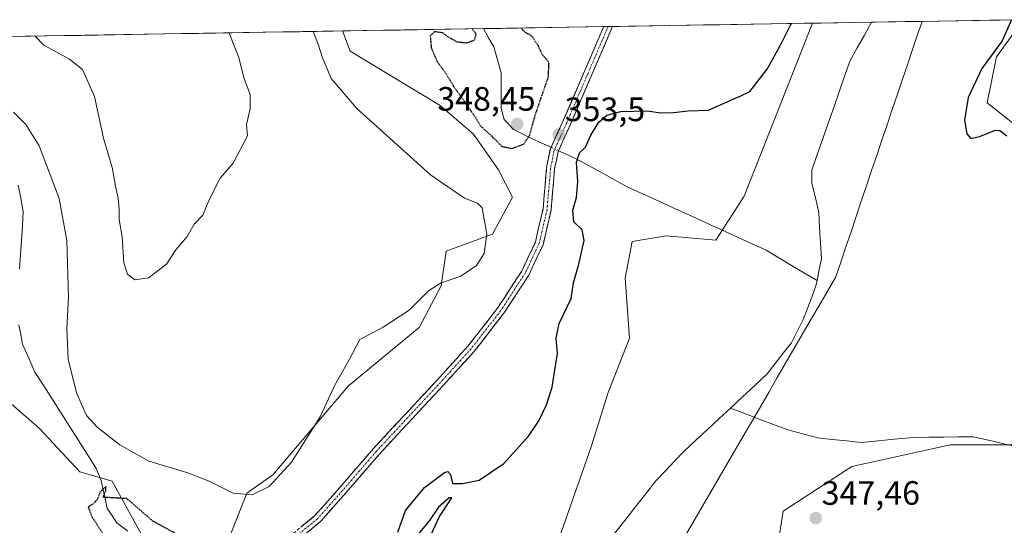
# Model space of a CAD drawing. Units: metres. Extents: x 615097 to 618583, y 4678485 to 4680856.
# Drawn here: x 615260 to 615551, y 4680656 to 4680806 of the extents above; entities that cross this region are included whole.
import ezdxf
from ezdxf.enums import TextEntityAlignment as Align

# ---------------------------------------------------------------- set-up
doc = ezdxf.new("R2010")
doc.units = ezdxf.units.M
doc.header["$MEASUREMENT"] = 0
for name, pattern in [('TRAZO_Y_PUNTO', [1, 0.5, -0.25, 0, -0.25]), ('TRAZOS2', [0.375, 0.25, -0.125]), ('TRAZOSX2', [1.5, 1, -0.5])]:
    doc.linetypes.add(name, pattern=pattern)
for name, color, linetype, lineweight in [('Arbolado forestal CxS', 92, 'Continuous', 0), ('Camino', 19, 'TRAZOSX2', 0), ('Camino Cxs', 19, 'Continuous', 0), ('Camino eje', 19, 'TRAZO_Y_PUNTO', 0), ('Carátula', 7, 'Continuous', 5), ('Corriente natural lineal', 142, 'Continuous', 13), ('Corriente natural lineal oculto', 19, 'TRAZO_Y_PUNTO', 13), ('Cultivos herbáceos CxS', 92, 'Continuous', 0), ('Curva de nivel maestra', 36, 'Continuous', 30), ('Curva de nivel maestra depresión', 36, 'TRAZOS2', 30), ('Curva de nivel normal', 36, 'Continuous', 0), ('Municipio', 9, 'Continuous', 13), ('Municipio CxS', 142, 'Continuous', 0), ('Pastizal CxS', 92, 'Continuous', 0), ('Punto de cota en terreno', 7, 'Continuous', 0), ('Rótulo de punto de cota en terreno', 19, 'Continuous', 0), ('Suelo desnudo CxS', 43, 'Continuous', 0)]:
    doc.layers.add(name, color=color, linetype=linetype, lineweight=lineweight)
doc.styles.add('Arial', font='txt', dxfattribs={"height": 0.2})

# ---------------------------------------------------------------- blocks, each defined once
blk = doc.blocks.new('*U152')
at = {"layer": 'Arbolado forestal CxS', "color": 92, "linetype": 'Continuous', "lineweight": 0}
blk.add_polyline3d([(615108.14, 4680798.45, 366.14), (615355.25, 4680802.56, 353.36), (615357.52, 4680796.55, 353.14), (615384.21, 4680780.47, 352.06), (615394.08, 4680771.97, 351.5), (615401.48, 4680761.47, 351.63), (615405.62, 4680753.37, 353.34), (615399.71, 4680742.34, 354.1), (615385.93, 4680737.34, 355.94), (615384.43, 4680727.11, 354.3), (615377.93, 4680714.77, 353.35), (615357.03, 4680697.41, 353.6), (615334.57, 4680671.1, 354.64), (615326.9, 4680665.61, 354.38), (615320.21, 4680648.91, 352.17), (615311.96, 4680648.61, 350.35), (615295.66, 4680653.37, 348.75), (615287, 4680669.19, 350.69), (615277.36, 4680671.97, 350.84), (615265.41, 4680684.83, 351.2), (615256.26, 4680692.79, 351.23)], dxfattribs=at)
blk = doc.blocks.new('*U154')
at = {"layer": 'Pastizal CxS', "color": 92, "linetype": 'Continuous', "lineweight": 0}
for points in [[(615419.29, 4680652.01, 346.91), (615428.9, 4680679.34, 347.33), (615433.98, 4680695.43, 347.44), (615440.32, 4680711.56, 347.56), (615438.98, 4680729.3, 347.72), (615441.09, 4680740.19, 347.87), (615451.19, 4680741.86, 347.91), (615465.85, 4680740.55, 347.86), (615474.22, 4680753.59, 347.98), (615494.49, 4680804.87, 348.37), (615556.41, 4680805.9, 351.52)], [(615556.33, 4680804.96, 351.55), (615549.03, 4680794.93, 351.27), (615546.29, 4680781.24, 351.13), (615559.07, 4680771.21, 351.4)], [(615558.15, 4680679.98, 348.82), (615535.35, 4680679.98, 348.39), (615506.15, 4680673.59, 348.11), (615485.83, 4680660.32, 347.53), (615480.66, 4680627.58, 347.26)]]:
    blk.add_polyline3d(points, dxfattribs=at)
blk = doc.blocks.new('*U175')
at = {"layer": 'Curva de nivel normal', "color": 36, "linetype": 'Continuous', "lineweight": 0}
blk.add_polyline3d([(615346.57, 4680802.41, 355), (615348.03, 4680798.7, 355), (615349.28, 4680794.62, 355), (615351.83, 4680788.5, 355), (615359.52, 4680779.56, 355), (615381.28, 4680759.94, 355), (615391.38, 4680753.06, 355), (615395.21, 4680751.58, 355), (615396.64, 4680750.17, 355), (615398, 4680742.42, 355), (615397.16, 4680736.62, 355), (615394.9, 4680733.09, 355), (615390.26, 4680729.91, 355), (615384.24, 4680727.81, 355), (615380.67, 4680725.57, 355), (615375, 4680719.81, 355), (615367.3, 4680714.81, 355), (615360.35, 4680711.12, 355), (615357.29, 4680705.33, 355), (615352.92, 4680697.66, 355), (615348.65, 4680688.23, 355), (615340.12, 4680674.85, 355), (615333.52, 4680667.58, 355), (615328.41, 4680665.15, 355), (615322.83, 4680665.68, 355), (615315.88, 4680669.15, 355), (615309.34, 4680671.68, 355), (615297.83, 4680675.16, 355), (615289.25, 4680679.95, 355), (615282.5, 4680685.16, 355), (615279.31, 4680688.63, 355), (615276.38, 4680695.32, 355), (615273.96, 4680705.32, 355), (615273.49, 4680714.31, 355), (615274.03, 4680723.66, 355), (615273.51, 4680740.48, 355), (615271.24, 4680752.95, 355), (615265.34, 4680768.5, 355), (615261.4, 4680774.86, 355), (615257.71, 4680778.55, 355)], dxfattribs=at)
blk = doc.blocks.new('*U178')
at = {"layer": 'Curva de nivel normal', "color": 36, "linetype": 'Continuous', "lineweight": 0}
blk.add_polyline3d([(615321.61, 4680802, 360), (615322.88, 4680798.66, 360), (615324.51, 4680794.74, 360), (615326.01, 4680788.65, 360), (615327.86, 4680783.74, 360), (615327.88, 4680779.46, 360), (615326.78, 4680774.86, 360), (615327.11, 4680771.46, 360), (615322.82, 4680763.39, 360), (615318.95, 4680758.92, 360), (615315.64, 4680752.33, 360), (615313.78, 4680747.99, 360), (615311.25, 4680745.33, 360), (615309.16, 4680741.68, 360), (615305.83, 4680737.75, 360), (615303.1, 4680733.52, 360), (615297.77, 4680729.48, 360), (615293.66, 4680728.87, 360), (615291.48, 4680730.5, 360), (615290.41, 4680733.88, 360), (615289.95, 4680741.61, 360), (615289.05, 4680746.74, 360), (615289.05, 4680749.8, 360), (615288.7, 4680753.06, 360), (615287.93, 4680756.6, 360), (615286.94, 4680762.11, 360), (615284.42, 4680770.78, 360), (615281.68, 4680783.18, 360), (615278.12, 4680791.18, 360), (615274.34, 4680794.25, 360), (615266.68, 4680798.4, 360), (615264.09, 4680801.04, 360)], dxfattribs=at)
blk = doc.blocks.new('*U181')
at = {"layer": 'Curva de nivel maestra', "color": 36, "linetype": 'Continuous', "lineweight": 30}
for points in [[(615553.54, 4680805.86, 350), (615550.7, 4680799.66, 350), (615544.71, 4680791.45, 350), (615540.66, 4680782.83, 350), (615539.61, 4680776.12, 350), (615540.23, 4680772.14, 350), (615541.48, 4680770.75, 350), (615544.01, 4680771.27, 350), (615548.76, 4680773.14, 350), (615550.01, 4680773.1, 350), (615552.12, 4680771.5, 350)], [(615380.5, 4680651.2, 350), (615383.98, 4680658.78, 350), (615387.28, 4680663.68, 350), (615387.58, 4680664.31, 350), (615386.8, 4680664.24, 350), (615383.67, 4680661.52, 350), (615381, 4680657.54, 350), (615377.66, 4680653.54, 350)], [(615371.58, 4680654.06, 350), (615373.89, 4680660.52, 350), (615379.53, 4680667.34, 350), (615385.45, 4680671.76, 350), (615386.47, 4680672.1, 350), (615387.2, 4680671.18, 350), (615387.86, 4680668.5, 350), (615390.74, 4680668.55, 350), (615395.77, 4680669.51, 350), (615403.02, 4680674.48, 350), (615410.32, 4680682.52, 350), (615413.43, 4680687.11, 350), (615415.7, 4680691.85, 350), (615417.39, 4680697.05, 350), (615417.97, 4680700.89, 350), (615418.92, 4680707.07, 350), (615418.54, 4680711.53, 350), (615419.4, 4680715.89, 350), (615422.97, 4680723.3, 350), (615423.72, 4680727.98, 350), (615425.31, 4680733.47, 350), (615426.84, 4680740.53, 350), (615426.24, 4680743.66, 350), (615423.8, 4680745.98, 350), (615423.47, 4680749.48, 350), (615424.54, 4680753.19, 350), (615424.97, 4680757.96, 350), (615424.53, 4680763.67, 350), (615425.48, 4680766.42, 350), (615427.21, 4680768.15, 350), (615428.83, 4680771.71, 350), (615431.21, 4680775.54, 350), (615433.55, 4680777.59, 350), (615437.75, 4680778.74, 350), (615445.5, 4680778.91, 350), (615449.58, 4680778.36, 350), (615453.34, 4680778.37, 350), (615457.67, 4680778.93, 350), (615463.67, 4680779.1, 350), (615470.29, 4680782.03, 350), (615473.13, 4680783.22, 350), (615475.96, 4680784.6, 350), (615481.1, 4680791.26, 350), (615485.33, 4680798.91, 350), (615488.01, 4680804.33, 350), (615488.33, 4680804.77, 350)]]:
    blk.add_polyline3d(points, dxfattribs=at)
blk = doc.blocks.new('5PATER')
at = {"layer": 'Carátula', "linetype": 'Continuous', "lineweight": 5}
h = blk.add_hatch(color=250, dxfattribs=at)
edge = h.paths.add_edge_path()
edge.add_ellipse((0, 0.01), major_axis=(-1.33, -1.34), ratio=0.999422, start_angle=0, end_angle=360)

msp = doc.modelspace()

# ---------------------------------------------------------------- linework, layer by layer
at = {"layer": 'Arbolado forestal CxS', "color": 92, "linetype": 'Continuous', "lineweight": 0}
for points in [[(615355.25, 4680802.56, 353.36), (615108.14, 4680798.45, 366.14)], [(615256.26, 4680692.79, 351.23), (615265.41, 4680684.83, 351.2), (615277.36, 4680671.97, 350.84), (615287, 4680669.19, 350.69), (615295.66, 4680653.37, 348.75), (615311.96, 4680648.61, 350.35), (615320.21, 4680648.91, 352.17), (615326.9, 4680665.61, 354.38), (615334.57, 4680671.1, 354.64), (615357.03, 4680697.41, 353.6), (615377.93, 4680714.77, 353.35), (615384.43, 4680727.11, 354.3), (615385.93, 4680737.34, 355.94), (615399.71, 4680742.34, 354.1), (615405.62, 4680753.37, 353.34), (615401.48, 4680761.47, 351.63), (615394.08, 4680771.97, 351.5), (615384.21, 4680780.47, 352.06), (615357.52, 4680796.55, 353.14), (615355.25, 4680802.56, 353.36)]]:
    msp.add_polyline3d(points, dxfattribs=at)
at = {"layer": 'Camino', "color": 19, "linetype": 'TRAZOSX2', "lineweight": 0}
for points in [[(615274.5, 4680573.11), (615273.47, 4680573.82), (615281.33, 4680585.13), (615291.14, 4680596.66), (615306.04, 4680620.49), (615317.9, 4680638.23), (615327.09, 4680646.67), (615337.39, 4680652.12), (615339.42, 4680652.76), (615346.97, 4680658.91), (615352.93, 4680665.61), (615364.37, 4680678.85), (615384.17, 4680700.13), (615392.39, 4680709.19), (615401.11, 4680720.34), (615408.34, 4680731.44), (615412.38, 4680740.03), (615414.66, 4680749.88), (615415.72, 4680762.14), (615416.82, 4680767.64), (615420.57, 4680775.79), (615427.34, 4680791.55), (615432.63, 4680803.85)], [(615435.27, 4680803.89), (615429.55, 4680790.6), (615422.77, 4680774.82), (615419.11, 4680766.89), (615418.1, 4680761.8), (615417.04, 4680749.51), (615414.66, 4680739.24), (615410.44, 4680730.27), (615403.07, 4680718.94), (615394.22, 4680707.64), (615385.93, 4680698.51), (615366.15, 4680677.24), (615354.73, 4680664.02), (615348.63, 4680657.17), (615340.94, 4680650.9), (615338.42, 4680649.84), (615328.55, 4680644.61), (615319.81, 4680636.6), (615308.14, 4680619.13), (615293.16, 4680595.18), (615283.31, 4680583.6), (615275.52, 4680572.39)], [(615433.95, 4680803.87), (615432.63, 4680803.85)], [(615435.27, 4680803.89), (615433.95, 4680803.87)]]:
    msp.add_lwpolyline(points, dxfattribs=at)
at = {"layer": 'Camino Cxs', "color": 19, "linetype": 'Continuous', "lineweight": 0}
msp.add_polyline3d([(615343.19, 4680655.84, 352.08), (615346.97, 4680658.91, 351.91), (615349.95, 4680662.26, 351.88), (615352.93, 4680665.61, 351.82), (615355.79, 4680668.92, 351.8), (615358.65, 4680672.23, 351.8), (615361.51, 4680675.54, 351.74), (615364.37, 4680678.85, 351.62), (615367.67, 4680682.39, 351.47), (615370.97, 4680685.94, 351.33), (615374.27, 4680689.49, 351.36), (615377.57, 4680693.03, 351.34), (615380.87, 4680696.58, 351.45), (615384.17, 4680700.13, 351.57), (615386.91, 4680703.15, 351.62), (615389.65, 4680706.17, 351.75), (615392.39, 4680709.19, 351.8), (615395.3, 4680712.91, 351.9), (615398.2, 4680716.62, 352.03), (615401.11, 4680720.34, 352.12), (615403.52, 4680724.04, 352.28), (615405.93, 4680727.74, 352.48), (615408.34, 4680731.44, 352.58), (615410.36, 4680735.74, 352.69), (615412.38, 4680740.03, 352.59), (615413.14, 4680743.32, 352.78), (615413.9, 4680746.6, 353.01), (615414.66, 4680749.88, 353.18), (615415.01, 4680753.97, 353.3), (615415.36, 4680758.05, 353.34), (615415.72, 4680762.14, 353.35), (615416.27, 4680764.89, 353.43), (615416.82, 4680767.64, 353.42), (615418.69, 4680771.71, 353.08), (615420.57, 4680775.79, 353.26), (615422.26, 4680779.73, 353.44), (615423.96, 4680783.67, 353.38), (615425.65, 4680787.61, 353.39), (615427.34, 4680791.55, 353.62), (615428.98, 4680795.36, 353.66), (615430.62, 4680799.17, 353.77), (615432.26, 4680802.98, 353.91), (615432.63, 4680803.85, 353.97), (615432.63, 4680803.85, 353.97), (615435.27, 4680803.89, 353.84), (615434.47, 4680802.03, 353.66), (615432.83, 4680798.22, 353.5), (615431.19, 4680794.41, 353.65), (615429.55, 4680790.6, 353.5), (615427.85, 4680786.65, 353.29), (615426.16, 4680782.71, 353.41), (615424.46, 4680778.76, 353.3), (615422.77, 4680774.82, 353.06), (615420.94, 4680770.85, 353.05), (615419.11, 4680766.89, 352.9), (615418.61, 4680764.34, 352.8), (615418.1, 4680761.8, 352.88), (615417.74, 4680757.7, 352.91), (615417.39, 4680753.6, 352.86), (615417.04, 4680749.51, 352.71), (615416.24, 4680746.09, 352.68), (615415.45, 4680742.67, 352.36), (615414.66, 4680739.24, 351.99), (615412.55, 4680734.76, 352.17), (615410.44, 4680730.27, 352.17), (615407.98, 4680726.49, 352.14), (615405.53, 4680722.72, 352.05), (615403.07, 4680718.94, 351.86), (615400.12, 4680715.17, 351.69), (615397.17, 4680711.41, 351.64), (615394.22, 4680707.64, 351.56), (615391.46, 4680704.6, 351.47), (615388.7, 4680701.55, 351.39), (615385.93, 4680698.51, 351.29), (615382.64, 4680694.96, 351.21), (615379.34, 4680691.42, 351.14), (615376.04, 4680687.87, 351.12), (615372.75, 4680684.33, 351.1), (615369.45, 4680680.79, 351.19), (615366.15, 4680677.24, 351.29), (615363.3, 4680673.94, 351.41), (615360.44, 4680670.63, 351.47), (615357.59, 4680667.33, 351.5), (615354.73, 4680664.02, 351.54), (615351.68, 4680660.6, 351.65), (615348.63, 4680657.17, 351.71), (615344.78, 4680654.04, 351.85)], dxfattribs=at)
at = {"layer": 'Camino eje', "color": 19, "linetype": 'TRAZO_Y_PUNTO', "lineweight": 0}
msp.add_lwpolyline([(615433.95, 4680803.87), (615428.44, 4680791.07), (615421.67, 4680775.31), (615417.97, 4680767.26), (615416.91, 4680761.97), (615415.85, 4680749.69), (615413.52, 4680739.64), (615409.39, 4680730.86), (615402.09, 4680719.64), (615393.31, 4680708.42), (615385.05, 4680699.32), (615365.26, 4680678.04), (615353.83, 4680664.82), (615347.8, 4680658.04), (615340.18, 4680651.83), (615337.91, 4680650.98), (615327.82, 4680645.64), (615318.86, 4680637.42), (615292.15, 4680595.92), (615282.32, 4680584.37), (615274.5, 4680573.11)], dxfattribs=at)
at = {"layer": 'Corriente natural lineal', "color": 142, "linetype": 'Continuous', "lineweight": 13}
for points in [[(615397.01, 4680803.25, 348.91), (615397.01, 4680803.25, 348.91), (615398.54, 4680800.56, 348.92), (615400.06, 4680797.87, 348.83), (615401.16, 4680794.02, 348.7), (615402.25, 4680790.17, 348.65), (615402.23, 4680786.66, 348.6), (615402.22, 4680783.15, 348.56), (615402.2, 4680779.64, 348.52), (615403.16, 4680776.34, 348.54), (615405.91, 4680773.41, 348.37), (615410.24, 4680771.22, 350.32), (615413.63, 4680769.66, 352.19), (615417.03, 4680768.1, 353.39)], [(615512.04, 4680805.17, 348.32), (615509.92, 4680801.37, 348.28), (615507.79, 4680797.58, 348.23), (615505.66, 4680793.79, 348.2), (615504.04, 4680789.15, 348.17), (615502.42, 4680784.51, 348.17), (615500.8, 4680779.87, 348.19), (615499.18, 4680775.22, 348.15), (615497.56, 4680770.58, 348.08), (615495.94, 4680765.94, 348.02), (615494.32, 4680761.3, 347.99), (615494.35, 4680757.4, 347.97), (615495.37, 4680753.11, 347.94), (615496.39, 4680748.82, 347.93), (615496.64, 4680744.27, 347.93), (615496.89, 4680739.71, 347.88), (615497.14, 4680735.16, 347.88), (615496.52, 4680731.89, 347.88), (615495.89, 4680728.62, 347.86)], [(615419.21, 4680767.1, 352.9), (615421.75, 4680765.93, 352.02), (615424.29, 4680764.76, 350.09), (615428.13, 4680762.68, 348.26), (615431.97, 4680760.59, 348.24), (615435.8, 4680758.51, 348.09), (615439.64, 4680756.42, 348.21), (615443.75, 4680754.54, 348.06), (615447.86, 4680752.65, 348.01), (615451.97, 4680750.77, 348.01), (615456.08, 4680748.89, 347.98), (615460.19, 4680747.01, 347.93), (615464.3, 4680745.12, 347.91), (615468.41, 4680743.24, 347.89), (615472.52, 4680741.36, 347.86), (615476.63, 4680739.47, 347.86), (615480.74, 4680737.59, 347.87), (615484.53, 4680735.35, 347.85), (615488.32, 4680733.11, 347.82), (615492.1, 4680730.86, 347.81), (615495.89, 4680728.62, 347.86)], [(615259.09, 4680756.92, 353.1), (615259.85, 4680753.01, 353.04), (615260.61, 4680749.09, 352.89), (615260.34, 4680744.83, 352.77), (615260.08, 4680740.57, 352.68), (615259.81, 4680736.31, 352.63), (615259.54, 4680732.05, 352.59)], [(615495.89, 4680728.62, 347.86), (615495.65, 4680727.36, 347.85), (615494.39, 4680724, 347.83), (615493.12, 4680720.65, 347.8), (615491.86, 4680717.29, 347.77), (615490.06, 4680713.74, 347.74), (615488.26, 4680710.19, 347.71), (615485.86, 4680707.12, 347.67), (615483.47, 4680704.04, 347.63), (615481.07, 4680700.97, 347.61), (615477.44, 4680697.59, 347.57), (615473.81, 4680694.21, 347.52), (615470.17, 4680690.83, 347.48)], [(615259.29, 4680715.56, 351.69), (615259.86, 4680712.67, 351.6), (615260.43, 4680709.77, 351.64), (615262.26, 4680705.65, 351.91), (615264.08, 4680701.52, 352.25), (615266.66, 4680697.46, 352.52), (615269.25, 4680693.4, 352.68), (615271.83, 4680689.34, 352.68), (615274.41, 4680685.29, 352.46), (615276.99, 4680681.23, 352.13), (615279.58, 4680677.17, 351.47), (615282.16, 4680673.11, 351.11), (615283.69, 4680669.38, 350.56), (615284.57, 4680665.3, 350.18), (615285.45, 4680661.22, 349.74), (615286.83, 4680659.11, 349.29), (615288.21, 4680657, 349.18), (615291.64, 4680654.42, 348.87)], [(615470.17, 4680690.83, 347.48), (615466.73, 4680687.62, 347.47), (615463.29, 4680684.42, 347.42), (615459.84, 4680681.21, 347.39), (615456.4, 4680678.01, 347.39), (615453.64, 4680675.11, 347.35), (615450.89, 4680672.21, 347.31), (615448.13, 4680669.31, 347.25), (615445.06, 4680665.4, 347.23), (615441.99, 4680661.49, 347.22), (615438.92, 4680657.57, 347.22), (615435.85, 4680653.66, 347.19)], [(615555.86, 4680679.21, 348.64), (615551.3, 4680680.26, 348.44), (615546.73, 4680681.3, 348.34), (615542.17, 4680682.34, 348.19), (615537.79, 4680682.3, 348.12), (615533.42, 4680682.26, 348.1), (615529.04, 4680682.21, 348.06), (615524.66, 4680682.17, 348.01), (615520.77, 4680681.8, 347.97), (615516.88, 4680681.43, 347.89), (615512.98, 4680681.05, 347.83), (615509.09, 4680680.68, 347.79), (615504.73, 4680681.12, 347.75), (615500.38, 4680681.55, 347.71), (615496.02, 4680681.99, 347.68), (615491.62, 4680683.18, 347.6), (615487.21, 4680684.36, 347.56), (615482.95, 4680685.98, 347.53), (615478.69, 4680687.59, 347.51), (615474.43, 4680689.21, 347.49), (615470.17, 4680690.83, 347.48)]]:
    msp.add_polyline3d(points, dxfattribs=at)
at = {"layer": 'Corriente natural lineal oculto', "color": 19, "linetype": 'TRAZO_Y_PUNTO', "lineweight": 13}
msp.add_polyline3d([(615417.03, 4680768.1, 353.39), (615419.21, 4680767.1, 352.9)], dxfattribs=at)
at = {"layer": 'Cultivos herbáceos CxS', "color": 92, "linetype": 'Continuous', "lineweight": 0}
for points in [[(615559.07, 4680771.21, 351.4), (615546.29, 4680781.24, 351.13), (615549.03, 4680794.93, 351.27), (615556.33, 4680804.96, 351.55)], [(615556.33, 4680804.96, 351.55), (615549.03, 4680794.93, 351.27), (615546.29, 4680781.24, 351.13), (615559.07, 4680771.21, 351.4)], [(615480.66, 4680627.58, 347.26), (615485.83, 4680660.32, 347.53), (615506.15, 4680673.59, 348.11), (615535.35, 4680679.98, 348.39), (615558.15, 4680679.98, 348.82)], [(615558.15, 4680679.98, 348.82), (615535.35, 4680679.98, 348.39), (615506.15, 4680673.59, 348.11), (615485.83, 4680660.32, 347.53), (615480.66, 4680627.58, 347.26)]]:
    msp.add_polyline3d(points, dxfattribs=at)
at = {"layer": 'Curva de nivel maestra depresión', "color": 36, "linetype": 'TRAZOS2', "lineweight": 30}
for points in [[(615393.64, 4680803.2, 350), (615394.82, 4680801.76, 350), (615394.26, 4680799.83, 350), (615392.16, 4680798.96, 350), (615389.26, 4680799.25, 350), (615386.45, 4680800.86, 350), (615384.99, 4680802, 350), (615382.52, 4680802.34, 350), (615381.2, 4680801.13, 350), (615381.53, 4680797.58, 350), (615383.24, 4680793.56, 350), (615385.63, 4680790.28, 350), (615388.04, 4680786.36, 350), (615393.1, 4680779.24, 350), (615396.15, 4680774.44, 350), (615400.55, 4680770.36, 350), (615402.45, 4680768.38, 350), (615405.44, 4680767.75, 350), (615408.92, 4680769.05, 350), (615410.67, 4680771.52, 350), (615412.31, 4680777.53, 350), (615416.26, 4680789.06, 350), (615416.41, 4680793.24, 350), (615414.42, 4680795.6, 350), (615413.28, 4680798.13, 350), (615411.38, 4680801, 350), (615409.32, 4680802.22, 350), (615408.09, 4680803.44, 350)], [(615297.74, 4680637.7, 350), (615301.54, 4680639.05, 350), (615306.26, 4680639.15, 350), (615309.78, 4680639.86, 350), (615312.34, 4680642.32, 350), (615314.36, 4680646.84, 350), (615314.13, 4680648.86, 350), (615310.03, 4680651.35, 350), (615299, 4680657.39, 350), (615291.33, 4680664.03, 350), (615284.27, 4680664.43, 350), (615285.09, 4680666.46, 350), (615285.15, 4680667.66, 350), (615283.38, 4680666, 350), (615282.58, 4680663.84, 350), (615281.21, 4680662.37, 350), (615279.82, 4680661.57, 350), (615280.97, 4680658.63, 350), (615283.46, 4680654.78, 350), (615287.85, 4680647.5, 350), (615294.58, 4680640.72, 350), (615297.74, 4680637.7, 350)]]:
    msp.add_polyline3d(points, dxfattribs=at)
at = {"layer": 'Municipio', "color": 9, "linetype": 'Continuous', "lineweight": 13}
msp.add_polyline3d([(615526.99, 4680805.41, 348.67), (615525.57, 4680801.22, 348.59), (615524.16, 4680797.03, 348.55), (615522.74, 4680792.84, 348.48), (615521.21, 4680788.32, 348.35), (615519.68, 4680783.8, 348.31), (615518.15, 4680779.28, 348.25), (615516.63, 4680774.76, 348.21), (615515.1, 4680770.24, 348.17), (615513.57, 4680765.72, 348.14), (615512.04, 4680761.2, 348.11), (615510.51, 4680756.67, 348.06), (615508.98, 4680752.15, 348.01), (615507.45, 4680747.63, 347.98), (615505.93, 4680743.11, 347.94), (615504.4, 4680738.59, 347.92), (615502.87, 4680734.07, 347.9), (615501.34, 4680729.55, 347.88), (615498.88, 4680725.32, 347.86), (615496.41, 4680721.08, 347.81), (615493.95, 4680716.85, 347.76), (615491.48, 4680712.62, 347.73), (615489.02, 4680708.38, 347.69), (615486.56, 4680704.15, 347.64), (615484.09, 4680699.92, 347.6), (615481.63, 4680695.69, 347.56), (615479.16, 4680691.45, 347.53), (615476.7, 4680687.22, 347.49), (615474.24, 4680682.99, 347.44), (615471.77, 4680678.75, 347.41), (615469.31, 4680674.52, 347.38), (615466.84, 4680670.29, 347.36), (615464.38, 4680666.05, 347.33), (615461.92, 4680661.82, 347.3), (615459.45, 4680657.59, 347.26), (615456.99, 4680653.35, 347.24)], dxfattribs=at)
msp.add_polyline3d([(615526.99, 4680805.41, 348.67), (615525.57, 4680801.22, 348.59), (615524.16, 4680797.03, 348.55), (615522.74, 4680792.84, 348.48), (615521.21, 4680788.32, 348.35), (615519.68, 4680783.8, 348.31), (615518.15, 4680779.28, 348.25), (615516.63, 4680774.76, 348.21), (615515.1, 4680770.24, 348.17), (615513.57, 4680765.72, 348.14), (615512.04, 4680761.2, 348.11), (615510.51, 4680756.67, 348.06), (615508.98, 4680752.15, 348.01), (615507.45, 4680747.63, 347.98), (615505.93, 4680743.11, 347.94), (615504.4, 4680738.59, 347.92), (615502.87, 4680734.07, 347.9), (615501.34, 4680729.55, 347.88), (615498.88, 4680725.32, 347.86), (615496.41, 4680721.08, 347.81), (615493.95, 4680716.85, 347.76), (615491.48, 4680712.62, 347.73), (615489.02, 4680708.38, 347.69), (615486.56, 4680704.15, 347.64), (615484.09, 4680699.92, 347.6), (615481.63, 4680695.69, 347.56), (615479.16, 4680691.45, 347.53), (615476.7, 4680687.22, 347.49), (615474.24, 4680682.99, 347.44), (615471.77, 4680678.75, 347.41), (615469.31, 4680674.52, 347.38), (615466.84, 4680670.29, 347.36), (615464.38, 4680666.05, 347.33), (615461.92, 4680661.82, 347.3), (615459.45, 4680657.59, 347.26), (615456.99, 4680653.35, 347.24)], dxfattribs=at)
at = {"layer": 'Municipio CxS', "color": 142, "linetype": 'Continuous', "lineweight": 0}
for points in [[(615257.73, 4680800.94, 358.65), (615262.72, 4680801.02, 359.7), (615267.7, 4680801.1, 360.51), (615272.69, 4680801.19, 360.86), (615277.68, 4680801.27, 361.15), (615282.66, 4680801.35, 361.37), (615287.65, 4680801.43, 361.57), (615292.63, 4680801.52, 361.56), (615297.62, 4680801.6, 361.49), (615302.61, 4680801.68, 361.38), (615307.59, 4680801.77, 361.06), (615312.58, 4680801.85, 360.73), (615317.57, 4680801.93, 360.43), (615322.55, 4680802.01, 359.82), (615327.54, 4680802.1, 359.34), (615332.53, 4680802.18, 358.5), (615337.51, 4680802.26, 357.2), (615342.5, 4680802.35, 355.8), (615347.48, 4680802.43, 354.68), (615352.47, 4680802.51, 353.8), (615357.46, 4680802.6, 353.32), (615362.44, 4680802.68, 352.87), (615367.43, 4680802.76, 352.82), (615372.42, 4680802.84, 352.46), (615377.4, 4680802.93, 350.84), (615382.39, 4680803.01, 350.05), (615387.37, 4680803.09, 350.36), (615392.36, 4680803.18, 350.09), (615397.35, 4680803.26, 348.92), (615402.33, 4680803.34, 349.15), (615407.32, 4680803.42, 349.62), (615412.31, 4680803.51, 350.43), (615417.29, 4680803.59, 352.11), (615422.28, 4680803.67, 353.15), (615427.27, 4680803.76, 353.72), (615432.25, 4680803.84, 353.97), (615437.24, 4680803.92, 353.8), (615442.22, 4680804, 353.83), (615447.21, 4680804.09, 353.8), (615452.2, 4680804.17, 353.39), (615457.18, 4680804.25, 353.11), (615462.17, 4680804.34, 353.67), (615467.16, 4680804.42, 354.03), (615472.14, 4680804.5, 353.19), (615477.13, 4680804.58, 352.12), (615482.12, 4680804.67, 351), (615487.1, 4680804.75, 350.04), (615492.09, 4680804.83, 348.87), (615497.07, 4680804.92, 348.37), (615502.06, 4680805, 348.27), (615507.05, 4680805.08, 348.26), (615512.03, 4680805.17, 348.32), (615517.02, 4680805.25, 348.39), (615522.01, 4680805.33, 348.57), (615526.99, 4680805.41, 348.67), (615525.57, 4680801.22, 348.59), (615524.16, 4680797.03, 348.55), (615522.74, 4680792.84, 348.48), (615521.21, 4680788.32, 348.35), (615519.68, 4680783.8, 348.31), (615518.15, 4680779.28, 348.25), (615516.63, 4680774.76, 348.21), (615515.1, 4680770.24, 348.17), (615513.57, 4680765.72, 348.14), (615512.04, 4680761.2, 348.11), (615510.51, 4680756.67, 348.06), (615508.98, 4680752.15, 348.01), (615507.45, 4680747.63, 347.98), (615505.93, 4680743.11, 347.94), (615504.4, 4680738.59, 347.92), (615502.87, 4680734.07, 347.9), (615501.34, 4680729.55, 347.88), (615498.88, 4680725.32, 347.86), (615496.41, 4680721.08, 347.81), (615493.95, 4680716.85, 347.76), (615491.48, 4680712.62, 347.73), (615489.02, 4680708.38, 347.69), (615486.56, 4680704.15, 347.64), (615484.09, 4680699.92, 347.6), (615481.63, 4680695.69, 347.56), (615479.16, 4680691.45, 347.53), (615476.7, 4680687.22, 347.49), (615474.24, 4680682.99, 347.44), (615471.77, 4680678.75, 347.41), (615469.31, 4680674.52, 347.38), (615466.84, 4680670.29, 347.36), (615464.38, 4680666.05, 347.33), (615461.92, 4680661.82, 347.3), (615459.45, 4680657.59, 347.26), (615456.99, 4680653.35, 347.24)], [(615456.99, 4680653.35, 347.24), (615459.45, 4680657.59, 347.26), (615461.92, 4680661.82, 347.3), (615464.38, 4680666.05, 347.33), (615466.84, 4680670.29, 347.36), (615469.31, 4680674.52, 347.38), (615471.77, 4680678.75, 347.41), (615474.24, 4680682.99, 347.44), (615476.7, 4680687.22, 347.49), (615479.16, 4680691.45, 347.53), (615481.63, 4680695.69, 347.56), (615484.09, 4680699.92, 347.6), (615486.56, 4680704.15, 347.64), (615489.02, 4680708.38, 347.69), (615491.48, 4680712.62, 347.73), (615493.95, 4680716.85, 347.76), (615496.41, 4680721.08, 347.81), (615498.88, 4680725.32, 347.86), (615501.34, 4680729.55, 347.88), (615502.87, 4680734.07, 347.9), (615504.4, 4680738.59, 347.92), (615505.93, 4680743.11, 347.94), (615507.45, 4680747.63, 347.98), (615508.98, 4680752.15, 348.01), (615510.51, 4680756.67, 348.06), (615512.04, 4680761.2, 348.11), (615513.57, 4680765.72, 348.14), (615515.1, 4680770.24, 348.17), (615516.63, 4680774.76, 348.21), (615518.15, 4680779.28, 348.25), (615519.68, 4680783.8, 348.31), (615521.21, 4680788.32, 348.35), (615522.74, 4680792.84, 348.48), (615524.16, 4680797.03, 348.55), (615525.57, 4680801.22, 348.59), (615526.99, 4680805.41, 348.67), (615531.99, 4680805.5, 348.75), (615536.98, 4680805.58, 348.97), (615541.98, 4680805.66, 349.13), (615546.97, 4680805.75, 349.21), (615551.97, 4680805.83, 349.5)]]:
    msp.add_polyline3d(points, dxfattribs=at)
at = {"layer": 'Pastizal CxS', "color": 92, "linetype": 'Continuous', "lineweight": 0}
for points in [[(615556.41, 4680805.9, 351.52), (615494.49, 4680804.87, 348.37)], [(615494.49, 4680804.87, 348.37), (615474.22, 4680753.59, 347.98), (615465.85, 4680740.55, 347.86), (615451.19, 4680741.86, 347.91), (615441.09, 4680740.19, 347.87), (615438.98, 4680729.3, 347.72), (615440.32, 4680711.56, 347.56), (615433.98, 4680695.43, 347.44), (615428.9, 4680679.34, 347.33), (615419.29, 4680652.01, 346.91), (615405.03, 4680629.58, 346.73), (615395.46, 4680625.89, 346.76), (615380.31, 4680607.49, 346.64), (615370.54, 4680597.57, 346.64), (615362.9, 4680582.01, 346.5), (615361.58, 4680567.35, 346.5), (615362.69, 4680528.98, 346.06), (615331.15, 4680494.61, 345.86), (615309, 4680515.67, 345.79), (615305.91, 4680512.59, 345.76), (615293.73, 4680500.44, 345.64), (615281.12, 4680490.18, 345.6)], [(615556.33, 4680804.96, 351.55), (615549.03, 4680794.93, 351.27), (615546.29, 4680781.24, 351.13), (615559.07, 4680771.21, 351.4)], [(615558.15, 4680679.98, 348.82), (615535.35, 4680679.98, 348.39), (615506.15, 4680673.59, 348.11), (615485.83, 4680660.32, 347.53), (615480.66, 4680627.58, 347.26)]]:
    msp.add_polyline3d(points, dxfattribs=at)
at = {"layer": 'Suelo desnudo CxS', "color": 43, "linetype": 'Continuous', "lineweight": 0}
for points in [[(615256.26, 4680692.79, 351.23), (615265.41, 4680684.83, 351.2), (615277.36, 4680671.97, 350.84), (615287, 4680669.19, 350.69), (615295.66, 4680653.37, 348.75), (615311.96, 4680648.61, 350.35), (615320.21, 4680648.91, 352.17), (615326.9, 4680665.61, 354.38), (615334.57, 4680671.1, 354.64), (615357.03, 4680697.41, 353.6), (615377.93, 4680714.77, 353.35), (615384.43, 4680727.11, 354.3), (615385.93, 4680737.34, 355.94), (615399.71, 4680742.34, 354.1), (615405.62, 4680753.37, 353.34), (615401.48, 4680761.47, 351.63), (615394.08, 4680771.97, 351.5), (615384.21, 4680780.47, 352.06), (615357.52, 4680796.55, 353.14), (615355.25, 4680802.56, 353.36)], [(615494.49, 4680804.87, 348.37), (615474.22, 4680753.59, 347.98), (615465.85, 4680740.55, 347.86), (615451.19, 4680741.86, 347.91), (615441.09, 4680740.19, 347.87), (615438.98, 4680729.3, 347.72), (615440.32, 4680711.56, 347.56), (615433.98, 4680695.43, 347.44), (615428.9, 4680679.34, 347.33), (615419.29, 4680652.01, 346.91), (615405.03, 4680629.58, 346.73), (615395.46, 4680625.89, 346.76), (615380.31, 4680607.49, 346.64), (615370.54, 4680597.57, 346.64), (615362.9, 4680582.01, 346.5), (615361.58, 4680567.35, 346.5), (615362.69, 4680528.98, 346.06), (615331.15, 4680494.61, 345.86), (615309, 4680515.67, 345.79), (615305.91, 4680512.59, 345.76), (615293.73, 4680500.44, 345.64), (615281.12, 4680490.18, 345.6)], [(615320.21, 4680648.91, 352.17), (615326.9, 4680665.61, 354.38), (615334.57, 4680671.1, 354.64), (615357.03, 4680697.41, 353.6), (615377.93, 4680714.77, 353.35), (615384.43, 4680727.11, 354.3), (615385.93, 4680737.34, 355.94), (615399.71, 4680742.34, 354.1), (615405.62, 4680753.37, 353.34), (615401.48, 4680761.47, 351.63), (615394.08, 4680771.97, 351.5), (615384.21, 4680780.47, 352.06), (615357.52, 4680796.55, 353.14), (615355.25, 4680802.56, 353.36), (615494.49, 4680804.87, 348.37), (615474.22, 4680753.59, 347.98), (615465.85, 4680740.55, 347.86), (615451.19, 4680741.86, 347.91), (615441.09, 4680740.19, 347.87), (615438.98, 4680729.3, 347.72), (615440.32, 4680711.56, 347.56), (615433.98, 4680695.43, 347.44), (615428.9, 4680679.34, 347.33), (615419.29, 4680652.01, 346.91)], [(615494.49, 4680804.87, 348.37), (615355.25, 4680802.56, 353.36)], [(615256.26, 4680692.79, 351.23), (615265.41, 4680684.83, 351.2), (615277.36, 4680671.97, 350.84), (615287, 4680669.19, 350.69), (615295.66, 4680653.37, 348.75)]]:
    msp.add_polyline3d(points, dxfattribs=at)

# ---------------------------------------------------------------- block references
at = {"layer": 'Arbolado forestal CxS', "color": 92, "linetype": 'Continuous', "lineweight": 0}
msp.add_blockref('*U152', (0, 0), dxfattribs=at)
at = {"layer": 'Curva de nivel maestra', "color": 36, "linetype": 'Continuous', "lineweight": 30}
msp.add_blockref('*U181', (0, 0), dxfattribs=at)
at = {"layer": 'Curva de nivel normal', "color": 36, "linetype": 'Continuous', "lineweight": 0}
for name in ['*U178', '*U175']:
    msp.add_blockref(name, (0, 0), dxfattribs=at)
at = {"layer": 'Pastizal CxS', "color": 92, "linetype": 'Continuous', "lineweight": 0}
msp.add_blockref('*U154', (0, 0), dxfattribs=at)
at = {"layer": 'Punto de cota en terreno', "linetype": 'Continuous', "lineweight": 0}
for p in [(615407, 4680775, 348.45), (615419.32, 4680771.91, 353.5), (615495.47, 4680658.25, 347.46)]:
    msp.add_blockref('5PATER', p, dxfattribs=at)

# ---------------------------------------------------------------- texts
at = {"layer": 'Rótulo de punto de cota en terreno', "color": 19, "linetype": 'Continuous', "lineweight": 0, "style": 'Arial'}
for s, p in [('348,45', (615383.32, 4680776.76)), ('353,5', (615421.08, 4680773.67)), ('347,46', (615497.23, 4680660.01))]:
    msp.add_text(s, height=7, dxfattribs=at).set_placement(p, align=Align.BOTTOM_LEFT)

doc.saveas('drawing.dxf')
